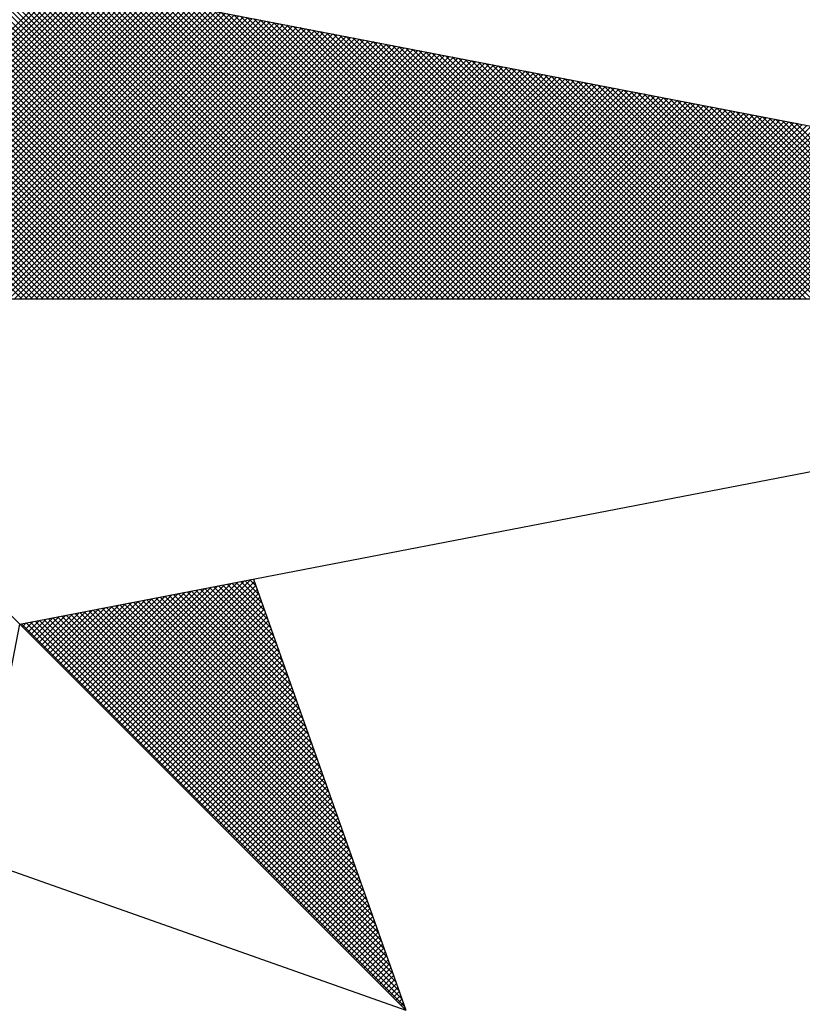
# Model space of a CAD drawing. Extents: x 178882 to 179050, y 1675390 to 1675509.
# Drawn here: x 179026 to 179028, y 1675480 to 1675482 of the extents above; entities that cross this region are included whole.
import ezdxf

# ---------------------------------------------------------------- set-up
doc = ezdxf.new("R2010")
doc.units = 0
doc.header["$LTSCALE"] = 5
doc.header["$MEASUREMENT"] = 0
doc.layers.get('0').update_dxf_attribs({"linetype": 'CONTINUOUS'})
doc.layers.add('NORTE', color=7, linetype='CONTINUOUS')

# ---------------------------------------------------------------- blocks, each defined once
blk = doc.blocks.new('*X39')
at = {"color": 0}
for p, q in [((182561.4688, 1662935.5052), (182560.4045, 1662936.5696)), ((182561.4865, 1662935.5052), (182560.4133, 1662936.5784)), ((182561.5042, 1662935.5052), (182560.4274, 1662936.582)), ((182561.5219, 1662935.5052), (182560.4493, 1662936.5778)), ((182561.5396, 1662935.5052), (182560.4712, 1662936.5735)), ((182561.5572, 1662935.5052), (182560.4931, 1662936.5693)), ((182559.4993, 1662935.5052), (182560.552, 1662936.558)), ((182559.5169, 1662935.5052), (182560.5668, 1662936.5551)), ((182559.5346, 1662935.5052), (182560.5817, 1662936.5522)), ((182559.5523, 1662935.5052), (182560.5965, 1662936.5494)), ((182559.57, 1662935.5052), (182560.6113, 1662936.5465)), ((182559.5877, 1662935.5052), (182560.6261, 1662936.5437)), ((182559.6053, 1662935.5052), (182560.6409, 1662936.5408)), ((182559.623, 1662935.5052), (182560.6557, 1662936.5379)), ((182559.6407, 1662935.5052), (182560.6706, 1662936.5351)), ((182561.4158, 1662935.5052), (182560.378, 1662936.543)), ((182561.4335, 1662935.5052), (182560.3868, 1662936.5519)), ((182561.4512, 1662935.5052), (182560.3956, 1662936.5607)), ((182561.5749, 1662935.5052), (182560.515, 1662936.5651)), ((182561.5926, 1662935.5052), (182560.5369, 1662936.5609)), ((182561.6103, 1662935.5052), (182560.5588, 1662936.5566)), ((182561.6279, 1662935.5052), (182560.5807, 1662936.5524)), ((182561.6456, 1662935.5052), (182560.6026, 1662936.5482)), ((182561.6633, 1662935.5052), (182560.6245, 1662936.544)), ((182561.681, 1662935.5052), (182560.6464, 1662936.5397)), ((182561.6987, 1662935.5052), (182560.6683, 1662936.5355)), ((182559.6584, 1662935.5052), (182560.6854, 1662936.5322)), ((182559.676, 1662935.5052), (182560.7002, 1662936.5294)), ((182559.6937, 1662935.5052), (182560.715, 1662936.5265)), ((182559.7114, 1662935.5052), (182560.7298, 1662936.5236)), ((182559.7291, 1662935.5052), (182560.7447, 1662936.5208)), ((182559.7467, 1662935.5052), (182560.7595, 1662936.5179)), ((182559.7644, 1662935.5052), (182560.7743, 1662936.5151)), ((182559.7821, 1662935.5052), (182560.7891, 1662936.5122)), ((182559.7998, 1662935.5052), (182560.8039, 1662936.5093)), ((182559.8175, 1662935.5052), (182560.8188, 1662936.5065)), ((182559.8351, 1662935.5052), (182560.8336, 1662936.5036)), ((182561.3451, 1662935.5052), (182560.3426, 1662936.5077)), ((182561.3628, 1662935.5052), (182560.3514, 1662936.5165)), ((182561.3805, 1662935.5052), (182560.3603, 1662936.5254)), ((182561.3981, 1662935.5052), (182560.3691, 1662936.5342)), ((182561.7163, 1662935.5052), (182560.6902, 1662936.5313)), ((182561.734, 1662935.5052), (182560.7121, 1662936.5271)), ((182561.7517, 1662935.5052), (182560.734, 1662936.5228)), ((182561.7694, 1662935.5052), (182560.756, 1662936.5186)), ((182561.787, 1662935.5052), (182560.7779, 1662936.5144)), ((182561.8047, 1662935.5052), (182560.7998, 1662936.5102)), ((182561.8224, 1662935.5052), (182560.8217, 1662936.5059)), ((182559.8528, 1662935.5052), (182560.8484, 1662936.5008)), ((182559.8705, 1662935.5052), (182560.8632, 1662936.4979)), ((182559.8882, 1662935.5052), (182560.878, 1662936.4951)), ((182559.9058, 1662935.5052), (182560.8928, 1662936.4922)), ((182559.9235, 1662935.5052), (182560.9077, 1662936.4893)), ((182559.9412, 1662935.5052), (182560.9225, 1662936.4865)), ((182559.9589, 1662935.5052), (182560.9373, 1662936.4836)), ((182559.9766, 1662935.5052), (182560.9521, 1662936.4808)), ((182559.9942, 1662935.5052), (182560.9669, 1662936.4779)), ((182560.0119, 1662935.5052), (182560.9818, 1662936.475)), ((182560.0296, 1662935.5052), (182560.9966, 1662936.4722)), ((182561.2744, 1662935.5052), (182560.3072, 1662936.4723)), ((182561.2921, 1662935.5052), (182560.3161, 1662936.4812)), ((182561.3097, 1662935.5052), (182560.3249, 1662936.49)), ((182561.3274, 1662935.5052), (182560.3338, 1662936.4989)), ((182561.8401, 1662935.5052), (182560.8436, 1662936.5017)), ((182561.8578, 1662935.5052), (182560.8655, 1662936.4975)), ((182561.8754, 1662935.5052), (182560.8874, 1662936.4932)), ((182561.8931, 1662935.5052), (182560.9093, 1662936.489)), ((182561.9108, 1662935.5052), (182560.9312, 1662936.4848)), ((182561.9285, 1662935.5052), (182560.9531, 1662936.4806)), ((182561.9461, 1662935.5052), (182560.975, 1662936.4763)), ((182561.9638, 1662935.5052), (182560.9969, 1662936.4721)), ((182560.0473, 1662935.5052), (182561.0114, 1662936.4693)), ((182560.0649, 1662935.5052), (182561.0262, 1662936.4665)), ((182560.0826, 1662935.5052), (182561.041, 1662936.4636)), ((182560.1003, 1662935.5052), (182561.0558, 1662936.4607)), ((182560.118, 1662935.5052), (182561.0707, 1662936.4579)), ((182560.1357, 1662935.5052), (182561.0855, 1662936.455)), ((182560.1533, 1662935.5052), (182561.1003, 1662936.4522)), ((182560.171, 1662935.5052), (182561.1151, 1662936.4493)), ((182560.1887, 1662935.5052), (182561.1299, 1662936.4464)), ((182560.2064, 1662935.5052), (182561.1448, 1662936.4436)), ((182560.224, 1662935.5052), (182561.1596, 1662936.4407)), ((182560.2417, 1662935.5052), (182561.1744, 1662936.4379)), ((182561.2214, 1662935.5052), (182560.2807, 1662936.4458)), ((182561.239, 1662935.5052), (182560.2896, 1662936.4547)), ((182561.2567, 1662935.5052), (182560.2984, 1662936.4635)), ((182561.9815, 1662935.5052), (182561.0188, 1662936.4679)), ((182561.9992, 1662935.5052), (182561.0407, 1662936.4637)), ((182562.0169, 1662935.5052), (182561.0626, 1662936.4594)), ((182562.0345, 1662935.5052), (182561.0845, 1662936.4552)), ((182562.0522, 1662935.5052), (182561.1064, 1662936.451)), ((182562.0699, 1662935.5052), (182561.1283, 1662936.4468)), ((182562.0876, 1662935.5052), (182561.1502, 1662936.4425)), ((182562.1052, 1662935.5052), (182561.1721, 1662936.4383)), ((182561.1506, 1662935.5052), (182560.2454, 1662936.4105)), ((182561.1683, 1662935.5052), (182560.2542, 1662936.4193)), ((182560.2594, 1662935.5052), (182561.1892, 1662936.435)), ((182561.186, 1662935.5052), (182560.2631, 1662936.4281)), ((182561.2037, 1662935.5052), (182560.2719, 1662936.437)), ((182560.2771, 1662935.5052), (182561.204, 1662936.4321)), ((182560.2948, 1662935.5052), (182561.2189, 1662936.4293)), ((182560.3124, 1662935.5052), (182561.2337, 1662936.4264)), ((182560.3301, 1662935.5052), (182561.2485, 1662936.4236)), ((182560.3478, 1662935.5052), (182561.2633, 1662936.4207)), ((182560.3655, 1662935.5052), (182561.2781, 1662936.4179)), ((182560.3831, 1662935.5052), (182561.2929, 1662936.415)), ((182560.4008, 1662935.5052), (182561.3078, 1662936.4121)), ((182560.4185, 1662935.5052), (182561.3226, 1662936.4093)), ((182560.4362, 1662935.5052), (182561.3374, 1662936.4064)), ((182562.1229, 1662935.5052), (182561.194, 1662936.4341)), ((182562.1406, 1662935.5052), (182561.2159, 1662936.4299)), ((182562.1583, 1662935.5052), (182561.2378, 1662936.4256)), ((182562.1759, 1662935.5052), (182561.2597, 1662936.4214)), ((182562.1936, 1662935.5052), (182561.2816, 1662936.4172)), ((182562.2113, 1662935.5052), (182561.3035, 1662936.4129)), ((182562.229, 1662935.5052), (182561.3255, 1662936.4087)), ((182562.2467, 1662935.5052), (182561.3474, 1662936.4045)), ((182561.0799, 1662935.5052), (182560.21, 1662936.3751)), ((182561.0976, 1662935.5052), (182560.2189, 1662936.3839)), ((182561.1153, 1662935.5052), (182560.2277, 1662936.3928)), ((182561.133, 1662935.5052), (182560.2365, 1662936.4016)), ((182560.4539, 1662935.5052), (182561.3522, 1662936.4036)), ((182560.4715, 1662935.5052), (182561.367, 1662936.4007)), ((182560.4892, 1662935.5052), (182561.3819, 1662936.3978)), ((182560.5069, 1662935.5052), (182561.3967, 1662936.395)), ((182560.5246, 1662935.5052), (182561.4115, 1662936.3921)), ((182560.5422, 1662935.5052), (182561.4263, 1662936.3893)), ((182560.5599, 1662935.5052), (182561.4411, 1662936.3864)), ((182560.5776, 1662935.5052), (182561.4559, 1662936.3835)), ((182560.5953, 1662935.5052), (182561.4708, 1662936.3807)), ((182560.613, 1662935.5052), (182561.4856, 1662936.3778)), ((182560.6306, 1662935.5052), (182561.5004, 1662936.375)), ((182560.6483, 1662935.5052), (182561.5152, 1662936.3721)), ((182562.2643, 1662935.5052), (182561.3693, 1662936.4003)), ((182562.282, 1662935.5052), (182561.3912, 1662936.396)), ((182562.2997, 1662935.5052), (182561.4131, 1662936.3918)), ((182562.3174, 1662935.5052), (182561.435, 1662936.3876)), ((182562.335, 1662935.5052), (182561.4569, 1662936.3834)), ((182562.3527, 1662935.5052), (182561.4788, 1662936.3791)), ((182562.3704, 1662935.5052), (182561.5007, 1662936.3749)), ((182561.0092, 1662935.5052), (182560.1747, 1662936.3398)), ((182561.0269, 1662935.5052), (182560.1835, 1662936.3486)), ((182561.0446, 1662935.5052), (182560.1923, 1662936.3574)), ((182561.0623, 1662935.5052), (182560.2012, 1662936.3663)), ((182560.666, 1662935.5052), (182561.53, 1662936.3692)), ((182560.6837, 1662935.5052), (182561.5449, 1662936.3664)), ((182560.7013, 1662935.5052), (182561.5597, 1662936.3635)), ((182560.719, 1662935.5052), (182561.5745, 1662936.3607)), ((182560.7367, 1662935.5052), (182561.5893, 1662936.3578)), ((182560.7544, 1662935.5052), (182561.6041, 1662936.355)), ((182560.7721, 1662935.5052), (182561.619, 1662936.3521)), ((182560.7897, 1662935.5052), (182561.6338, 1662936.3492)), ((182560.8074, 1662935.5052), (182561.6486, 1662936.3464)), ((182560.8251, 1662935.5052), (182561.6634, 1662936.3435)), ((182560.8428, 1662935.5052), (182561.6782, 1662936.3407)), ((182562.3881, 1662935.5052), (182561.5226, 1662936.3707)), ((182562.4058, 1662935.5052), (182561.5445, 1662936.3665)), ((182562.4234, 1662935.5052), (182561.5664, 1662936.3622)), ((182562.4411, 1662935.5052), (182561.5883, 1662936.358)), ((182562.4588, 1662935.5052), (182561.6102, 1662936.3538)), ((182562.4765, 1662935.5052), (182561.6321, 1662936.3496)), ((182562.4941, 1662935.5052), (182561.654, 1662936.3453)), ((182562.5118, 1662935.5052), (182561.6759, 1662936.3411)), ((182560.9562, 1662935.5052), (182560.1481, 1662936.3132)), ((182560.9739, 1662935.5052), (182560.157, 1662936.3221)), ((182560.9915, 1662935.5052), (182560.1658, 1662936.3309)), ((182560.8604, 1662935.5052), (182561.693, 1662936.3378)), ((182560.8781, 1662935.5052), (182561.7079, 1662936.3349)), ((182560.8958, 1662935.5052), (182561.7227, 1662936.3321)), ((182560.9135, 1662935.5052), (182561.7375, 1662936.3292)), ((182560.9312, 1662935.5052), (182561.7523, 1662936.3264)), ((182560.9488, 1662935.5052), (182561.7671, 1662936.3235)), ((182560.9665, 1662935.5052), (182561.782, 1662936.3206)), ((182560.9842, 1662935.5052), (182561.7968, 1662936.3178)), ((182561.0019, 1662935.5052), (182561.8116, 1662936.3149)), ((182561.0195, 1662935.5052), (182561.8264, 1662936.3121)), ((182561.0372, 1662935.5052), (182561.8412, 1662936.3092)), ((182562.5295, 1662935.5052), (182561.6978, 1662936.3369)), ((182562.5472, 1662935.5052), (182561.7197, 1662936.3326)), ((182562.5649, 1662935.5052), (182561.7416, 1662936.3284)), ((182562.5825, 1662935.5052), (182561.7635, 1662936.3242)), ((182562.6002, 1662935.5052), (182561.7854, 1662936.32)), ((182562.6179, 1662935.5052), (182561.8073, 1662936.3157)), ((182562.6356, 1662935.5052), (182561.8292, 1662936.3115)), ((182562.6532, 1662935.5052), (182561.8511, 1662936.3073)), ((182560.8855, 1662935.5052), (182560.1128, 1662936.2779)), ((182560.9032, 1662935.5052), (182560.1216, 1662936.2867)), ((182560.9208, 1662935.5052), (182560.1305, 1662936.2956)), ((182560.9385, 1662935.5052), (182560.1393, 1662936.3044)), ((182561.0549, 1662935.5052), (182561.856, 1662936.3063)), ((182561.0726, 1662935.5052), (182561.8709, 1662936.3035)), ((182561.0903, 1662935.5052), (182561.8857, 1662936.3006)), ((182561.1079, 1662935.5052), (182561.9005, 1662936.2978)), ((182561.1256, 1662935.5052), (182561.9153, 1662936.2949)), ((182561.1433, 1662935.5052), (182561.9301, 1662936.2921)), ((182561.161, 1662935.5052), (182561.945, 1662936.2892)), ((182561.1786, 1662935.5052), (182561.9598, 1662936.2863)), ((182561.1963, 1662935.5052), (182561.9746, 1662936.2835)), ((182561.214, 1662935.5052), (182561.9894, 1662936.2806)), ((182561.2317, 1662935.5052), (182562.0042, 1662936.2778)), ((182561.2494, 1662935.5052), (182562.0191, 1662936.2749)), ((182562.6709, 1662935.5052), (182561.8731, 1662936.3031)), ((182562.6886, 1662935.5052), (182561.895, 1662936.2988)), ((182562.7063, 1662935.5052), (182561.9169, 1662936.2946)), ((182562.724, 1662935.5052), (182561.9388, 1662936.2904)), ((182562.7416, 1662935.5052), (182561.9607, 1662936.2862)), ((182562.7593, 1662935.5052), (182561.9826, 1662936.2819)), ((182562.777, 1662935.5052), (182562.0045, 1662936.2777)), ((182560.8148, 1662935.5052), (182560.0774, 1662936.2425)), ((182560.8324, 1662935.5052), (182560.0863, 1662936.2514)), ((182560.8501, 1662935.5052), (182560.0951, 1662936.2602)), ((182560.8678, 1662935.5052), (182560.104, 1662936.269)), ((182561.267, 1662935.5052), (182562.0339, 1662936.272)), ((182561.2847, 1662935.5052), (182562.0487, 1662936.2692)), ((182561.3024, 1662935.5052), (182562.0635, 1662936.2663)), ((182561.3201, 1662935.5052), (182562.0783, 1662936.2635)), ((182561.3377, 1662935.5052), (182562.0931, 1662936.2606)), ((182561.3554, 1662935.5052), (182562.108, 1662936.2577)), ((182561.3731, 1662935.5052), (182562.1228, 1662936.2549)), ((182561.3908, 1662935.5052), (182562.1376, 1662936.252)), ((182561.4085, 1662935.5052), (182562.1524, 1662936.2492)), ((182561.4261, 1662935.5052), (182562.1672, 1662936.2463)), ((182561.4438, 1662935.5052), (182562.1821, 1662936.2434)), ((182562.7947, 1662935.5052), (182562.0264, 1662936.2735)), ((182562.8123, 1662935.5052), (182562.0483, 1662936.2693)), ((182562.83, 1662935.5052), (182562.0702, 1662936.265)), ((182562.8477, 1662935.5052), (182562.0921, 1662936.2608)), ((182562.8654, 1662935.5052), (182562.114, 1662936.2566)), ((182562.8831, 1662935.5052), (182562.1359, 1662936.2524)), ((182562.9007, 1662935.5052), (182562.1578, 1662936.2481)), ((182562.9184, 1662935.5052), (182562.1797, 1662936.2439)), ((182560.7617, 1662935.5052), (182560.0509, 1662936.216)), ((182560.7794, 1662935.5052), (182560.0598, 1662936.2248)), ((182560.7971, 1662935.5052), (182560.0686, 1662936.2337)), ((182561.4615, 1662935.5052), (182562.1969, 1662936.2406)), ((182561.4792, 1662935.5052), (182562.2117, 1662936.2377)), ((182561.4968, 1662935.5052), (182562.2265, 1662936.2349)), ((182561.5145, 1662935.5052), (182562.2413, 1662936.232)), ((182561.5322, 1662935.5052), (182562.2562, 1662936.2291)), ((182561.5499, 1662935.5052), (182562.271, 1662936.2263)), ((182561.5675, 1662935.5052), (182562.2858, 1662936.2234)), ((182561.5852, 1662935.5052), (182562.3006, 1662936.2206)), ((182561.6029, 1662935.5052), (182562.3154, 1662936.2177)), ((182561.6206, 1662935.5052), (182562.3302, 1662936.2149)), ((182561.6383, 1662935.5052), (182562.3451, 1662936.212)), ((182561.6559, 1662935.5052), (182562.3599, 1662936.2091)), ((182562.9361, 1662935.5052), (182562.2016, 1662936.2397)), ((182562.9538, 1662935.5052), (182562.2235, 1662936.2354)), ((182562.9714, 1662935.5052), (182562.2454, 1662936.2312)), ((182562.9891, 1662935.5052), (182562.2673, 1662936.227)), ((182563.0068, 1662935.5052), (182562.2892, 1662936.2228)), ((182563.0245, 1662935.5052), (182562.3111, 1662936.2185)), ((182563.0422, 1662935.5052), (182562.333, 1662936.2143)), ((182563.0598, 1662935.5052), (182562.3549, 1662936.2101)), ((182560.691, 1662935.5052), (182560.0156, 1662936.1807)), ((182560.7087, 1662935.5052), (182560.0244, 1662936.1895)), ((182560.7264, 1662935.5052), (182560.0332, 1662936.1983)), ((182560.7441, 1662935.5052), (182560.0421, 1662936.2072)), ((182561.6736, 1662935.5052), (182562.3747, 1662936.2063)), ((182561.6913, 1662935.5052), (182562.3895, 1662936.2034)), ((182561.709, 1662935.5052), (182562.4043, 1662936.2006)), ((182561.7266, 1662935.5052), (182562.4192, 1662936.1977)), ((182561.7443, 1662935.5052), (182562.434, 1662936.1948)), ((182561.762, 1662935.5052), (182562.4488, 1662936.192)), ((182561.7797, 1662935.5052), (182562.4636, 1662936.1891)), ((182561.7974, 1662935.5052), (182562.4784, 1662936.1863)), ((182561.815, 1662935.5052), (182562.4932, 1662936.1834)), ((182561.8327, 1662935.5052), (182562.5081, 1662936.1805)), ((182561.8504, 1662935.5052), (182562.5229, 1662936.1777)), ((182563.0775, 1662935.5052), (182562.3768, 1662936.2059)), ((182563.0952, 1662935.5052), (182562.3987, 1662936.2016)), ((182563.1129, 1662935.5052), (182562.4206, 1662936.1974)), ((182563.1305, 1662935.5052), (182562.4426, 1662936.1932)), ((182563.1482, 1662935.5052), (182562.4645, 1662936.189)), ((182563.1659, 1662935.5052), (182562.4864, 1662936.1847)), ((182563.1836, 1662935.5052), (182562.5083, 1662936.1805)), ((182563.2013, 1662935.5052), (182562.5302, 1662936.1763)), ((182560.6203, 1662935.5052), (182559.9802, 1662936.1453)), ((182560.638, 1662935.5052), (182559.989, 1662936.1541)), ((182560.6557, 1662935.5052), (182559.9979, 1662936.163)), ((182560.6733, 1662935.5052), (182560.0067, 1662936.1718)), ((182561.8681, 1662935.5052), (182562.5377, 1662936.1748)), ((182561.8857, 1662935.5052), (182562.5525, 1662936.172)), ((182561.9034, 1662935.5052), (182562.5673, 1662936.1691)), ((182561.9211, 1662935.5052), (182562.5822, 1662936.1662)), ((182561.9388, 1662935.5052), (182562.597, 1662936.1634)), ((182561.9565, 1662935.5052), (182562.6118, 1662936.1605)), ((182561.9741, 1662935.5052), (182562.6266, 1662936.1577)), ((182561.9918, 1662935.5052), (182562.6414, 1662936.1548)), ((182562.0095, 1662935.5052), (182562.6563, 1662936.152)), ((182562.0272, 1662935.5052), (182562.6711, 1662936.1491)), ((182562.0448, 1662935.5052), (182562.6859, 1662936.1462)), ((182562.0625, 1662935.5052), (182562.7007, 1662936.1434)), ((182563.2189, 1662935.5052), (182562.5521, 1662936.1721)), ((182563.2366, 1662935.5052), (182562.574, 1662936.1678)), ((182563.2543, 1662935.5052), (182562.5959, 1662936.1636)), ((182563.272, 1662935.5052), (182562.6178, 1662936.1594)), ((182563.2896, 1662935.5052), (182562.6397, 1662936.1551)), ((182563.3073, 1662935.5052), (182562.6616, 1662936.1509)), ((182563.325, 1662935.5052), (182562.6835, 1662936.1467)), ((182560.5673, 1662935.5052), (182559.9537, 1662936.1188)), ((182560.585, 1662935.5052), (182559.9625, 1662936.1276)), ((182560.6026, 1662935.5052), (182559.9714, 1662936.1365)), ((182562.0802, 1662935.5052), (182562.7155, 1662936.1405)), ((182562.0979, 1662935.5052), (182562.7303, 1662936.1377)), ((182562.1156, 1662935.5052), (182562.7452, 1662936.1348)), ((182562.1332, 1662935.5052), (182562.76, 1662936.1319)), ((182562.1509, 1662935.5052), (182562.7748, 1662936.1291)), ((182562.1686, 1662935.5052), (182562.7896, 1662936.1262)), ((182562.1863, 1662935.5052), (182562.8044, 1662936.1234)), ((182562.2039, 1662935.5052), (182562.8193, 1662936.1205)), ((182562.2216, 1662935.5052), (182562.8341, 1662936.1176)), ((182562.2393, 1662935.5052), (182562.8489, 1662936.1148)), ((182562.257, 1662935.5052), (182562.8637, 1662936.1119)), ((182563.3427, 1662935.5052), (182562.7054, 1662936.1425)), ((182563.3604, 1662935.5052), (182562.7273, 1662936.1382)), ((182563.378, 1662935.5052), (182562.7492, 1662936.134)), ((182563.3957, 1662935.5052), (182562.7711, 1662936.1298)), ((182563.4134, 1662935.5052), (182562.793, 1662936.1256)), ((182563.4311, 1662935.5052), (182562.8149, 1662936.1213)), ((182563.4487, 1662935.5052), (182562.8368, 1662936.1171)), ((182563.4664, 1662935.5052), (182562.8587, 1662936.1129)), ((182560.4966, 1662935.5052), (182559.9183, 1662936.0834)), ((182560.5142, 1662935.5052), (182559.9272, 1662936.0923)), ((182560.5319, 1662935.5052), (182559.936, 1662936.1011)), ((182560.5496, 1662935.5052), (182559.9449, 1662936.1099)), ((182562.2747, 1662935.5052), (182562.8785, 1662936.1091)), ((182562.2923, 1662935.5052), (182562.8933, 1662936.1062)), ((182562.31, 1662935.5052), (182562.9082, 1662936.1033)), ((182562.3277, 1662935.5052), (182562.923, 1662936.1005)), ((182562.3454, 1662935.5052), (182562.9378, 1662936.0976)), ((182562.363, 1662935.5052), (182562.9526, 1662936.0948)), ((182562.3807, 1662935.5052), (182562.9674, 1662936.0919)), ((182562.3984, 1662935.5052), (182562.9823, 1662936.0891)), ((182562.4161, 1662935.5052), (182562.9971, 1662936.0862)), ((182562.4338, 1662935.5052), (182563.0119, 1662936.0833)), ((182562.4514, 1662935.5052), (182563.0267, 1662936.0805)), ((182563.4841, 1662935.5052), (182562.8806, 1662936.1087)), ((182563.5018, 1662935.5052), (182562.9025, 1662936.1044)), ((182563.5195, 1662935.5052), (182562.9244, 1662936.1002)), ((182563.5371, 1662935.5052), (182562.9463, 1662936.096)), ((182563.5548, 1662935.5052), (182562.9682, 1662936.0918)), ((182563.5725, 1662935.5052), (182562.9901, 1662936.0875)), ((182560.4259, 1662935.5052), (182559.883, 1662936.0481)), ((182560.4435, 1662935.5052), (182559.8918, 1662936.0569)), ((182560.4612, 1662935.5052), (182559.9007, 1662936.0657)), ((182560.4789, 1662935.5052), (182559.9095, 1662936.0746)), ((182562.4691, 1662935.5052), (182563.0415, 1662936.0776)), ((182562.4868, 1662935.5052), (182563.0564, 1662936.0748)), ((182562.5045, 1662935.5052), (182563.0712, 1662936.0719)), ((182562.5221, 1662935.5052), (182563.086, 1662936.069)), ((182562.5398, 1662935.5052), (182563.1008, 1662936.0662)), ((182562.5575, 1662935.5052), (182563.1156, 1662936.0633)), ((182562.5752, 1662935.5052), (182563.1304, 1662936.0605)), ((182562.5929, 1662935.5052), (182563.1453, 1662936.0576)), ((182562.6105, 1662935.5052), (182563.1601, 1662936.0547)), ((182562.6282, 1662935.5052), (182563.1749, 1662936.0519)), ((182562.6459, 1662935.5052), (182563.1897, 1662936.049)), ((182562.6636, 1662935.5052), (182563.2045, 1662936.0462)), ((182562.6812, 1662935.5052), (182563.2194, 1662936.0433)), ((182562.6989, 1662935.5052), (182563.2342, 1662936.0404)), ((182562.7166, 1662935.5052), (182563.249, 1662936.0376)), ((182562.7343, 1662935.5052), (182563.2638, 1662936.0347)), ((182562.752, 1662935.5052), (182563.2786, 1662936.0319)), ((182562.7696, 1662935.5052), (182563.2934, 1662936.029)), ((182562.7873, 1662935.5052), (182563.3083, 1662936.0262)), ((182562.805, 1662935.5052), (182563.3231, 1662936.0233)), ((182562.8227, 1662935.5052), (182563.3379, 1662936.0204)), ((182562.8403, 1662935.5052), (182563.3527, 1662936.0176)), ((182562.858, 1662935.5052), (182563.3675, 1662936.0147)), ((182562.8757, 1662935.5052), (182563.3824, 1662936.0119)), ((182562.8934, 1662935.5052), (182563.3972, 1662936.009)), ((182562.9111, 1662935.5052), (182563.412, 1662936.0061)), ((182562.9287, 1662935.5052), (182563.4268, 1662936.0033)), ((182562.9464, 1662935.5052), (182563.4416, 1662936.0004)), ((182562.9641, 1662935.5052), (182563.4565, 1662935.9976)), ((182562.9818, 1662935.5052), (182563.4713, 1662935.9947)), ((182562.9994, 1662935.5052), (182563.4861, 1662935.9918)), ((182560.666, 1662934.1793), (182561.0316, 1662934.545)), ((182560.6748, 1662934.1705), (182561.0535, 1662934.5492)), ((182560.6836, 1662934.1617), (182561.0754, 1662934.5534)), ((182560.6925, 1662934.1528), (182561.0973, 1662934.5576)), ((182560.7013, 1662934.144), (182561.1192, 1662934.5619)), ((182560.7102, 1662934.1351), (182561.1411, 1662934.5661)), ((182560.719, 1662934.1263), (182561.163, 1662934.5703)), ((182560.7278, 1662934.1175), (182561.1849, 1662934.5745)), ((182560.7367, 1662934.1086), (182561.1962, 1662934.5681)), ((182560.7455, 1662934.0998), (182561.2008, 1662934.5551)), ((182561.2981, 1662934.2794), (182561.0324, 1662934.5451)), ((182561.2885, 1662934.3067), (182561.0472, 1662934.548)), ((182561.2788, 1662934.334), (182561.062, 1662934.5508)), ((182561.2692, 1662934.3614), (182561.0768, 1662934.5537)), ((182561.2595, 1662934.3887), (182561.0917, 1662934.5566)), ((182561.2499, 1662934.416), (182561.1065, 1662934.5594)), ((182561.2402, 1662934.4433), (182561.1213, 1662934.5623)), ((182561.2306, 1662934.4707), (182561.1361, 1662934.5651)), ((182561.2209, 1662934.498), (182561.1509, 1662934.568)), ((182561.2113, 1662934.5253), (182561.1657, 1662934.5709)), ((182561.2016, 1662934.5526), (182561.1806, 1662934.5737)), ((182560.6041, 1662934.2412), (182560.8783, 1662934.5154)), ((182560.6129, 1662934.2324), (182560.9002, 1662934.5196)), ((182560.6218, 1662934.2235), (182560.9221, 1662934.5238)), ((182560.6306, 1662934.2147), (182560.944, 1662934.5281)), ((182560.6394, 1662934.2059), (182560.9659, 1662934.5323)), ((182560.6483, 1662934.197), (182560.9878, 1662934.5365)), ((182560.6571, 1662934.1882), (182561.0097, 1662934.5407)), ((182560.7543, 1662934.091), (182561.2054, 1662934.542)), ((182560.7632, 1662934.0821), (182561.21, 1662934.5289)), ((182560.772, 1662934.0733), (182561.2146, 1662934.5159)), ((182561.4042, 1662933.9788), (182560.8694, 1662934.5137)), ((182561.3946, 1662934.0062), (182560.8842, 1662934.5165)), ((182561.3849, 1662934.0335), (182560.899, 1662934.5194)), ((182561.3753, 1662934.0608), (182560.9138, 1662934.5222)), ((182561.3656, 1662934.0881), (182560.9287, 1662934.5251)), ((182561.356, 1662934.1155), (182560.9435, 1662934.528)), ((182561.3463, 1662934.1428), (182560.9583, 1662934.5308)), ((182561.3367, 1662934.1701), (182560.9731, 1662934.5337)), ((182561.327, 1662934.1974), (182560.9879, 1662934.5365)), ((182561.3174, 1662934.2247), (182561.0027, 1662934.5394)), ((182561.3077, 1662934.2521), (182561.0176, 1662934.5423)), ((182560.5334, 1662934.3119), (182560.703, 1662934.4816)), ((182560.5422, 1662934.3031), (182560.7249, 1662934.4858)), ((182560.5511, 1662934.2942), (182560.7468, 1662934.49)), ((182560.5599, 1662934.2854), (182560.7687, 1662934.4943)), ((182560.5687, 1662934.2766), (182560.7906, 1662934.4985)), ((182560.5776, 1662934.2677), (182560.8125, 1662934.5027)), ((182560.5864, 1662934.2589), (182560.8344, 1662934.5069)), ((182560.5952, 1662934.2501), (182560.8564, 1662934.5112)), ((182561.52, 1662933.6509), (182560.6916, 1662934.4794)), ((182561.5103, 1662933.6783), (182560.7064, 1662934.4822)), ((182561.5007, 1662933.7056), (182560.7212, 1662934.4851)), ((182561.491, 1662933.7329), (182560.736, 1662934.4879)), ((182561.4814, 1662933.7602), (182560.7508, 1662934.4908)), ((182561.4717, 1662933.7876), (182560.7656, 1662934.4937)), ((182561.4621, 1662933.8149), (182560.7805, 1662934.4965)), ((182560.7809, 1662934.0644), (182561.2192, 1662934.5028)), ((182560.7897, 1662934.0556), (182561.2238, 1662934.4897)), ((182561.4525, 1662933.8422), (182560.7953, 1662934.4994)), ((182561.4428, 1662933.8695), (182560.8101, 1662934.5022)), ((182561.4332, 1662933.8969), (182560.8249, 1662934.5051)), ((182561.4235, 1662933.9242), (182560.8397, 1662934.5079)), ((182561.4139, 1662933.9515), (182560.8546, 1662934.5108)), ((182560.4627, 1662934.3826), (182560.5278, 1662934.4478)), ((182560.4715, 1662934.3738), (182560.5497, 1662934.452)), ((182560.4803, 1662934.365), (182560.5716, 1662934.4562)), ((182560.4892, 1662934.3561), (182560.5935, 1662934.4604)), ((182560.498, 1662934.3473), (182560.6154, 1662934.4647)), ((182560.5069, 1662934.3384), (182560.6373, 1662934.4689)), ((182560.5157, 1662934.3296), (182560.6592, 1662934.4731)), ((182560.5245, 1662934.3208), (182560.6811, 1662934.4773)), ((182561.6261, 1662933.3504), (182560.5286, 1662934.4479)), ((182561.6165, 1662933.3777), (182560.5434, 1662934.4508)), ((182561.6068, 1662933.405), (182560.5582, 1662934.4536)), ((182561.5972, 1662933.4323), (182560.573, 1662934.4565)), ((182561.5875, 1662933.4597), (182560.5878, 1662934.4593)), ((182561.5779, 1662933.487), (182560.6026, 1662934.4622)), ((182561.5682, 1662933.5143), (182560.6175, 1662934.4651)), ((182561.5586, 1662933.5416), (182560.6323, 1662934.4679)), ((182561.5489, 1662933.569), (182560.6471, 1662934.4708)), ((182561.5393, 1662933.5963), (182560.6619, 1662934.4736)), ((182561.5296, 1662933.6236), (182560.6767, 1662934.4765)), ((182560.7985, 1662934.0468), (182561.2285, 1662934.4767)), ((182560.8074, 1662934.0379), (182561.2331, 1662934.4636)), ((182560.8162, 1662934.0291), (182561.2377, 1662934.4505)), ((182561.6936, 1662933.1591), (182560.4248, 1662934.4279)), ((182560.4273, 1662934.418), (182560.4402, 1662934.4309)), ((182560.4362, 1662934.4092), (182560.4621, 1662934.4351)), ((182561.684, 1662933.1864), (182560.4396, 1662934.4308)), ((182560.445, 1662934.4003), (182560.484, 1662934.4393)), ((182560.4538, 1662934.3915), (182560.5059, 1662934.4435)), ((182561.6743, 1662933.2137), (182560.4545, 1662934.4336)), ((182561.6647, 1662933.2411), (182560.4693, 1662934.4365)), ((182561.655, 1662933.2684), (182560.4841, 1662934.4393)), ((182561.6454, 1662933.2957), (182560.4989, 1662934.4422)), ((182561.6357, 1662933.323), (182560.5137, 1662934.445)), ((182560.8251, 1662934.0202), (182561.2423, 1662934.4375)), ((182560.8339, 1662934.0114), (182561.2469, 1662934.4244)), ((182560.8427, 1662934.0026), (182561.2515, 1662934.4113)), ((182560.8516, 1662933.9937), (182561.2561, 1662934.3983)), ((182560.8604, 1662933.9849), (182561.2607, 1662934.3852)), ((182560.8693, 1662933.976), (182561.2654, 1662934.3721)), ((182560.8781, 1662933.9672), (182561.27, 1662934.3591)), ((182560.8869, 1662933.9584), (182561.2746, 1662934.346)), ((182560.8958, 1662933.9495), (182561.2792, 1662934.333)), ((182560.9046, 1662933.9407), (182561.2838, 1662934.3199)), ((182560.9134, 1662933.9319), (182561.2884, 1662934.3068)), ((182560.9223, 1662933.923), (182561.293, 1662934.2938)), ((182560.9311, 1662933.9142), (182561.2976, 1662934.2807)), ((182560.94, 1662933.9053), (182561.3023, 1662934.2676)), ((182560.9488, 1662933.8965), (182561.3069, 1662934.2546)), ((182560.9576, 1662933.8877), (182561.3115, 1662934.2415)), ((182560.9665, 1662933.8788), (182561.3161, 1662934.2284)), ((182560.9753, 1662933.87), (182561.3207, 1662934.2154)), ((182560.9842, 1662933.8611), (182561.3253, 1662934.2023)), ((182560.993, 1662933.8523), (182561.3299, 1662934.1892)), ((182561.0018, 1662933.8435), (182561.3345, 1662934.1762)), ((182561.0107, 1662933.8346), (182561.3392, 1662934.1631)), ((182561.0195, 1662933.8258), (182561.3438, 1662934.15)), ((182561.0284, 1662933.8169), (182561.3484, 1662934.137)), ((182561.0372, 1662933.8081), (182561.353, 1662934.1239)), ((182561.046, 1662933.7993), (182561.3576, 1662934.1108)), ((182561.0549, 1662933.7904), (182561.3622, 1662934.0978)), ((182561.0637, 1662933.7816), (182561.3668, 1662934.0847)), ((182561.0725, 1662933.7728), (182561.3714, 1662934.0717)), ((182561.0814, 1662933.7639), (182561.3761, 1662934.0586)), ((182561.0902, 1662933.7551), (182561.3807, 1662934.0455)), ((182561.0991, 1662933.7462), (182561.3853, 1662934.0325)), ((182561.1079, 1662933.7374), (182561.3899, 1662934.0194)), ((182561.1167, 1662933.7286), (182561.3945, 1662934.0063)), ((182561.1256, 1662933.7197), (182561.3991, 1662933.9933)), ((182561.1344, 1662933.7109), (182561.4037, 1662933.9802)), ((182561.1433, 1662933.702), (182561.4083, 1662933.9671)), ((182561.1521, 1662933.6932), (182561.413, 1662933.9541)), ((182561.1609, 1662933.6844), (182561.4176, 1662933.941)), ((182561.1698, 1662933.6755), (182561.4222, 1662933.9279)), ((182561.1786, 1662933.6667), (182561.4268, 1662933.9149)), ((182561.1875, 1662933.6578), (182561.4314, 1662933.9018)), ((182561.1963, 1662933.649), (182561.436, 1662933.8887)), ((182561.2051, 1662933.6402), (182561.4406, 1662933.8757)), ((182561.214, 1662933.6313), (182561.4452, 1662933.8626)), ((182561.2228, 1662933.6225), (182561.4499, 1662933.8495)), ((182561.2316, 1662933.6137), (182561.4545, 1662933.8365)), ((182561.2405, 1662933.6048), (182561.4591, 1662933.8234)), ((182561.2493, 1662933.596), (182561.4637, 1662933.8104)), ((182561.2582, 1662933.5871), (182561.4683, 1662933.7973)), ((182561.267, 1662933.5783), (182561.4729, 1662933.7842)), ((182561.2758, 1662933.5695), (182561.4775, 1662933.7712)), ((182561.2847, 1662933.5606), (182561.4821, 1662933.7581)), ((182561.2935, 1662933.5518), (182561.4868, 1662933.745)), ((182561.3024, 1662933.5429), (182561.4914, 1662933.732)), ((182561.3112, 1662933.5341), (182561.496, 1662933.7189)), ((182561.32, 1662933.5253), (182561.5006, 1662933.7058)), ((182561.3289, 1662933.5164), (182561.5052, 1662933.6928)), ((182561.3377, 1662933.5076), (182561.5098, 1662933.6797)), ((182561.3466, 1662933.4988), (182561.5144, 1662933.6666)), ((182561.3554, 1662933.4899), (182561.519, 1662933.6536)), ((182561.3642, 1662933.4811), (182561.5237, 1662933.6405)), ((182561.3731, 1662933.4722), (182561.5283, 1662933.6274)), ((182561.3819, 1662933.4634), (182561.5329, 1662933.6144)), ((182561.3907, 1662933.4546), (182561.5375, 1662933.6013)), ((182561.3996, 1662933.4457), (182561.5421, 1662933.5882)), ((182561.4084, 1662933.4369), (182561.5467, 1662933.5752)), ((182561.4173, 1662933.428), (182561.5513, 1662933.5621)), ((182561.4261, 1662933.4192), (182561.556, 1662933.5491)), ((182561.4349, 1662933.4104), (182561.5606, 1662933.536)), ((182561.4438, 1662933.4015), (182561.5652, 1662933.5229)), ((182561.4526, 1662933.3927), (182561.5698, 1662933.5099)), ((182561.4615, 1662933.3838), (182561.5744, 1662933.4968)), ((182561.4703, 1662933.375), (182561.579, 1662933.4837)), ((182561.4791, 1662933.3662), (182561.5836, 1662933.4707)), ((182561.488, 1662933.3573), (182561.5882, 1662933.4576)), ((182561.4968, 1662933.3485), (182561.5929, 1662933.4445)), ((182561.5056, 1662933.3397), (182561.5975, 1662933.4315)), ((182561.5145, 1662933.3308), (182561.6021, 1662933.4184)), ((182561.5233, 1662933.322), (182561.6067, 1662933.4053)), ((182561.5322, 1662933.3131), (182561.6113, 1662933.3923)), ((182561.541, 1662933.3043), (182561.6159, 1662933.3792)), ((182561.5498, 1662933.2955), (182561.6205, 1662933.3661)), ((182561.5587, 1662933.2866), (182561.6251, 1662933.3531)), ((182561.5675, 1662933.2778), (182561.6298, 1662933.34)), ((182561.5764, 1662933.2689), (182561.6344, 1662933.3269)), ((182561.5852, 1662933.2601), (182561.639, 1662933.3139)), ((182561.594, 1662933.2513), (182561.6436, 1662933.3008)), ((182561.6029, 1662933.2424), (182561.6482, 1662933.2877)), ((182561.6117, 1662933.2336), (182561.6528, 1662933.2747)), ((182561.6206, 1662933.2247), (182561.6574, 1662933.2616)), ((182561.6294, 1662933.2159), (182561.662, 1662933.2486)), ((182561.6382, 1662933.2071), (182561.6667, 1662933.2355)), ((182561.6471, 1662933.1982), (182561.6713, 1662933.2224)), ((182561.6559, 1662933.1894), (182561.6759, 1662933.2094)), ((182561.6647, 1662933.1806), (182561.6805, 1662933.1963)), ((182561.6736, 1662933.1717), (182561.6851, 1662933.1832)), ((182561.6824, 1662933.1629), (182561.6897, 1662933.1702))]:
    blk.add_line(p, q, dxfattribs=at)
blk = doc.blocks.new('NORTEGEO')
at = {"layer": 'NORTE', "color": 7}
for p, q in [((-2.3576, 2.3576), (2.3576, -2.3576)), ((1.0785, 1.0785), (6.6682, 0)), ((-6.6682, 0), (6.6682, 0)), ((1.0785, -1.0785), (6.6682, 0)), ((1.8532, -0.929), (2.3576, -2.3576)), ((0, -6.6682), (1.0785, -1.0785)), ((0.929, -1.8532), (2.3576, -2.3576))]:
    blk.add_line(p, q, dxfattribs=at)
at = {"layer": 'NORTE'}
blk.add_blockref('*X39', (-182559.3401, -1662935.5052), dxfattribs=at)

msp = doc.modelspace()

# ---------------------------------------------------------------- block references
at = {"layer": 'NORTE', "ltscale": 0.75, "xscale": 0.7160151891584974, "yscale": 0.7160151891876012, "zscale": 0.7160151891974346}
msp.add_blockref('NORTEGEO', (179025.0592, 1675481.2195), dxfattribs=at)

doc.saveas('drawing.dxf')
